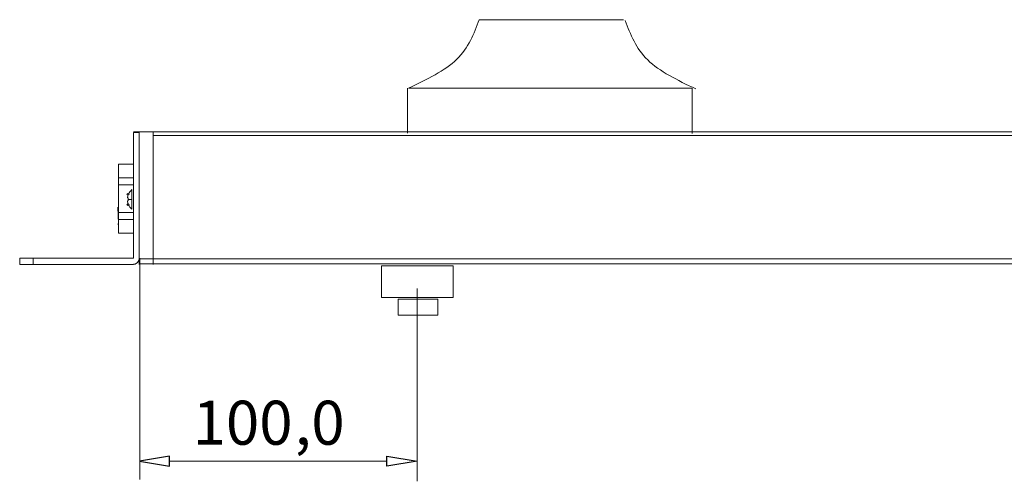
# Model space of a CAD drawing. Units: millimetres. Extents: x 1457 to 5266, y 1365 to 2774.
# Drawn here: x 1531 to 2512, y 2315 to 2774 of the extents above; entities that cross this region are included whole.
import ezdxf

# ---------------------------------------------------------------- set-up
doc = ezdxf.new("R2010")
doc.units = ezdxf.units.MM
doc.layers.add('layer 1', color=7, linetype='Continuous')
doc.styles.add('0', font='arial.ttf', dxfattribs={"height": 1})

msp = doc.modelspace()

# ---------------------------------------------------------------- linework, layer by layer
at = {"layer": 'layer 1', "color": 250, "lineweight": 9}
for points in [[(1891.6, 2497.56), (1962.9, 2497.56), (1962.9, 2529.25), (1891.6, 2529.25), (1891.6, 2497.56)], [(1908.23, 2480.14), (1947.84, 2480.14), (1947.84, 2495.98), (1908.23, 2495.98), (1908.23, 2480.14)]]:
    msp.add_lwpolyline(points, close=True, dxfattribs=at)
at = {"layer": 'layer 1'}
for centre in [(1639.34, 2600.45), (1639.34, 2590.02)]:
    msp.add_ellipse(centre, major_axis=(0, 0.751), ratio=1, dxfattribs=at)
at = {"layer": 'layer 1', "color": 250, "lineweight": 9}
for points in [[(1989.07, 2774.2), (1983.71, 2760.2), (1978.35, 2746.2), (1966.63, 2734.84), (1966.63, 2734.84), (1954.9, 2723.47), (1936.81, 2714.72), (1918.72, 2705.98)], [(2134.3, 2773.45), (2139.66, 2759.46), (2145.02, 2745.46), (2156.75, 2734.09), (2156.75, 2734.09), (2168.47, 2722.72), (2186.56, 2713.97), (2204.65, 2705.23)]]:
    msp.add_open_spline(points, degree=3, knots=[0, 0, 0, 0, 0.333333, 0.333333, 0.333333, 0.333333, 1, 1, 1, 1], dxfattribs=at)
at = {"layer": 'layer 1', "lineweight": 9}
for points in [[(2132.8, 2774.2), (2132.8, 2774.2), (1989.07, 2774.2), (1989.07, 2774.2)], [(1917.63, 2661.13), (1917.63, 2661.13), (1917.63, 2705.98), (1917.63, 2705.98)], [(2200.56, 2705.98), (2200.56, 2705.98), (1918.72, 2705.98), (1918.72, 2705.98)], [(2200.91, 2661.04), (2200.91, 2661.04), (2200.91, 2706.08), (2200.91, 2706.08)], [(4715.77, 2662.61), (4715.77, 2662.61), (1644.7, 2662.61), (1644.7, 2662.61)], [(1644.7, 2536.64), (1644.7, 2536.64), (1644.7, 2661.8), (1644.7, 2661.8)], [(1650.54, 2661.8), (1650.54, 2661.8), (1644.7, 2661.8), (1644.7, 2661.8)], [(1664.31, 2634.26), (1664.31, 2634.26), (1664.31, 2661.8), (1664.31, 2661.8)], [(4715.77, 2658.85), (4715.77, 2658.85), (1664.31, 2658.85), (1664.31, 2658.85)], [(1650.54, 2530.38), (1650.54, 2530.38), (1650.54, 2655.54), (1650.54, 2655.54)], [(1644.7, 2630.51), (1644.7, 2630.51), (1629.68, 2630.51), (1629.68, 2630.51)], [(1629.68, 2630.51), (1629.68, 2630.51), (1629.68, 2561.67), (1629.68, 2561.67)], [(1644.7, 2630.51), (1644.7, 2630.51), (1644.7, 2561.67), (1644.7, 2561.67)], [(1664.31, 2625.5), (1664.31, 2625.5), (1664.31, 2630.51), (1664.31, 2630.51)], [(1664.31, 2616.32), (1664.31, 2616.32), (1664.31, 2621.75), (1664.31, 2621.75)], [(1644.7, 2616.74), (1644.7, 2616.74), (1629.68, 2616.74), (1629.68, 2616.74)], [(1644.7, 2609.65), (1644.7, 2609.65), (1629.68, 2609.65), (1629.68, 2609.65)], [(1664.31, 2607.56), (1664.31, 2607.56), (1664.31, 2612.57), (1664.31, 2612.57)], [(1639.34, 2600.45), (1639.34, 2600.45), (1638.92, 2597.12), (1638.92, 2597.12)], [(1639.34, 2600.45), (1639.34, 2600.45), (1639.34, 2600.87), (1639.34, 2600.87)], [(1643.1, 2605.04), (1643.1, 2605.04), (1643.1, 2585.43), (1643.1, 2585.43)], [(1643.1, 2604.63), (1643.1, 2604.63), (1643.1, 2605.04), (1643.1, 2605.04)], [(1664.31, 2598.38), (1664.31, 2598.38), (1664.31, 2603.8), (1664.31, 2603.8)], [(1638.92, 2597.12), (1638.92, 2597.12), (1638.92, 2596.7), (1638.92, 2596.7)], [(1638.92, 2596.7), (1638.92, 2596.7), (1639.34, 2596.7), (1639.34, 2596.7)], [(1638.92, 2593.78), (1638.92, 2593.78), (1638.92, 2593.36), (1638.92, 2593.36)], [(1639.34, 2593.78), (1639.34, 2593.78), (1638.92, 2593.78), (1638.92, 2593.78)], [(1638.92, 2593.36), (1638.92, 2593.36), (1639.34, 2590.02), (1639.34, 2590.02)], [(1639.34, 2596.7), (1639.34, 2596.7), (1639.34, 2593.78), (1639.34, 2593.78)], [(1643.51, 2595.03), (1643.51, 2595.03), (1639.34, 2595.03), (1639.34, 2595.03)], [(1639.34, 2590.02), (1639.34, 2590.02), (1639.34, 2589.61), (1639.34, 2589.61)], [(1664.31, 2589.62), (1664.31, 2589.62), (1664.31, 2594.63), (1664.31, 2594.63)], [(1629.68, 2571.26), (1629.68, 2571.26), (1629.26, 2587.53), (1629.26, 2587.53)], [(1644.7, 2582.11), (1644.7, 2582.11), (1629.68, 2582.11), (1629.68, 2582.11)], [(1643.1, 2585.43), (1643.1, 2585.43), (1643.1, 2585.85), (1643.1, 2585.85)], [(1664.31, 2580.86), (1664.31, 2580.86), (1664.31, 2585.87), (1664.31, 2585.87)], [(1629.26, 2570.43), (1629.26, 2570.43), (1629.68, 2571.26), (1629.68, 2571.26)], [(1644.7, 2575.44), (1644.7, 2575.44), (1629.68, 2575.44), (1629.68, 2575.44)], [(1629.68, 2571.26), (1629.68, 2571.26), (1629.68, 2571.68), (1629.68, 2571.68)], [(1664.31, 2571.68), (1664.31, 2571.68), (1664.31, 2576.69), (1664.31, 2576.69)], [(1644.7, 2561.67), (1644.7, 2561.67), (1629.68, 2561.67), (1629.68, 2561.67)], [(1531.46, 2536.64), (1531.46, 2536.64), (1644.7, 2536.64), (1644.7, 2536.64)], [(1544.87, 2530.52), (1544.87, 2530.52), (1544.87, 2536.78), (1544.87, 2536.78)], [(1650.96, 2536.66), (1650.96, 2536.66), (1650.96, 2316.41), (1650.96, 2316.41)], [(4716.67, 2536.19), (4716.67, 2536.19), (1650.96, 2536.19), (1650.96, 2536.19)], [(1650.96, 2531.18), (1650.96, 2531.18), (4717.26, 2531.18), (4717.26, 2531.18)], [(1927.2, 2506.75), (1927.2, 2506.75), (1927.2, 2314.64), (1927.2, 2314.64)], [(1680.49, 2334.68), (1680.49, 2334.68), (1897.13, 2334.69), (1897.13, 2334.69)]]:
    msp.add_open_spline(points, degree=3, dxfattribs=at)
for points, knots in [([(1650.54, 2661.8), (1650.54, 2661.8), (1650.54, 2530.38), (1650.54, 2530.38), (1650.54, 2530.38), (1650.54, 2530.38), (1650.54, 2649.28), (1650.54, 2649.28)], [0, 0, 0, 0, 0.333333, 0.333333, 0.333333, 0.333333, 1, 1, 1, 1]), ([(1664.31, 2661.8), (1664.31, 2661.8), (1664.31, 2530.38), (1664.31, 2530.38), (1664.31, 2530.38), (1664.31, 2530.38), (1664.31, 2567.93), (1664.31, 2567.93)], [0, 0, 0, 0, 0.333333, 0.333333, 0.333333, 0.333333, 1, 1, 1, 1]), ([(1643.1, 2605.04), (1643.1, 2605.04), (1642.26, 2603.79), (1642.26, 2603.79), (1642.26, 2603.79), (1642.26, 2603.79), (1641.01, 2602.96), (1641.01, 2602.96), (1641.01, 2602.96), (1641.01, 2602.96), (1640.59, 2601.71), (1640.59, 2601.71), (1640.59, 2601.71), (1640.59, 2601.71), (1639.76, 2600.45), (1639.76, 2600.45)], [0, 0, 0, 0, 0.2, 0.2, 0.2, 0.2, 0.4, 0.4, 0.4, 0.4, 0.6, 0.6, 0.6, 0.6, 1, 1, 1, 1]), ([(1639.76, 2590.02), (1639.76, 2590.02), (1640.59, 2588.77), (1640.59, 2588.77), (1640.59, 2588.77), (1640.59, 2588.77), (1641.01, 2587.52), (1641.01, 2587.52), (1641.01, 2587.52), (1641.01, 2587.52), (1642.26, 2586.69), (1642.26, 2586.69), (1642.26, 2586.69), (1642.26, 2586.69), (1643.1, 2585.43), (1643.1, 2585.43)], [0, 0, 0, 0, 0.2, 0.2, 0.2, 0.2, 0.4, 0.4, 0.4, 0.4, 0.6, 0.6, 0.6, 0.6, 1, 1, 1, 1]), ([(1644.7, 2530.38), (1644.7, 2530.38), (1531.46, 2530.38), (1531.46, 2530.38), (1531.46, 2530.38), (1531.46, 2530.38), (1531.46, 2536.64), (1531.46, 2536.64)], [0, 0, 0, 0, 0.333333, 0.333333, 0.333333, 0.333333, 1, 1, 1, 1]), ([(1644.7, 2530.8), (1644.7, 2530.8), (1646.37, 2530.8), (1646.37, 2530.8), (1646.37, 2530.8), (1646.37, 2530.8), (1648.87, 2532.46), (1648.87, 2532.46), (1648.87, 2532.46), (1648.87, 2532.46), (1650.54, 2534.97), (1650.54, 2534.97), (1650.54, 2534.97), (1650.54, 2534.97), (1650.54, 2536.64), (1650.54, 2536.64)], [0, 0, 0, 0, 0.2, 0.2, 0.2, 0.2, 0.4, 0.4, 0.4, 0.4, 0.6, 0.6, 0.6, 0.6, 1, 1, 1, 1])]:
    msp.add_open_spline(points, degree=3, knots=knots, dxfattribs=at)
at = {"layer": 'layer 1'}
for points in [[(1680.52, 2339.76), (1680.52, 2339.76), (1680.52, 2329.75), (1680.52, 2329.75), (1680.52, 2329.75), (1680.52, 2329.75), (1650.9, 2334.75), (1650.9, 2334.75), (1650.9, 2334.75), (1650.9, 2334.75), (1680.52, 2339.76), (1680.52, 2339.76)], [(1897.14, 2339.69), (1897.14, 2339.69), (1897.14, 2329.67), (1897.14, 2329.67), (1897.14, 2329.67), (1897.14, 2329.67), (1927.18, 2334.68), (1927.18, 2334.68), (1927.18, 2334.68), (1927.18, 2334.68), (1897.14, 2339.69), (1897.14, 2339.69)]]:
    msp.add_open_spline(points, degree=3, knots=[0, 0, 0, 0, 0.25, 0.25, 0.25, 0.25, 0.5, 0.5, 0.5, 0.5, 1, 1, 1, 1], dxfattribs=at)

# ---------------------------------------------------------------- texts
at = {"layer": 'layer 1', "color": 250, "style": '0'}
for s, p in [('100', (1703.64, 2351.07)), (',0', (1805.2, 2351.07))]:
    msp.add_text(s, height=43.824, dxfattribs=at).set_placement(p)

doc.saveas('drawing.dxf')
